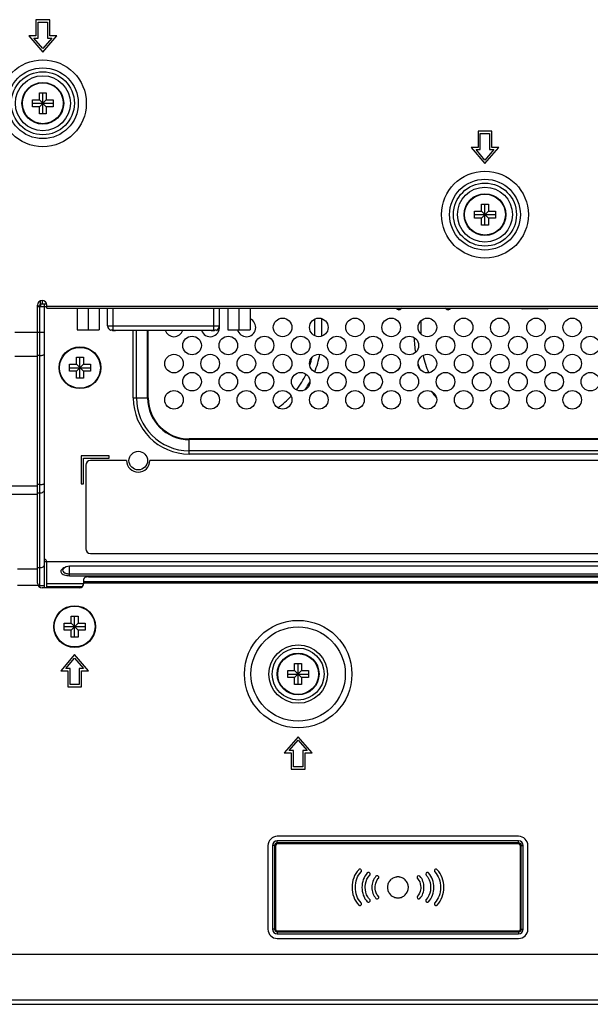
# Model space of a CAD drawing. Units: millimetres. Extents: x 0 to 4000, y 0 to 3000.
# Drawn here: x 2834 to 2956, y 1198 to 1410 of the extents above; entities that cross this region are included whole.
import ezdxf

# ---------------------------------------------------------------- set-up
doc = ezdxf.new("R2010")
doc.units = ezdxf.units.MM
doc.header["$LTSCALE"] = 220
for name, color, linetype in [('DVI_24_0_RA_TH_ASM_BL91', 7, 'CONTINUOUS'), ('HDMI_161151001_VAST_BL93', 7, 'CONTINUOUS'), ('LABEL_ATHLON5_MAIN_B_BL119', 7, 'CONTINUOUS'), ('P404_IO_BASE_COMMON_BL79', 7, 'CONTINUOUS'), ('P484_BACK_COVER_PCM_B_COMM_BL10', 7, 'CONTINUOUS'), ('P484_EASY_PANEL_BL3', 7, 'CONTINUOUS'), ('P484_OPTION_BEZEL_METAL_B_3_BL1', 7, 'CONTINUOUS'), ('P484_SIDE_BEZEL_RB_BL102', 7, 'CONTINUOUS'), ('SCREW_JFS_4S_B1WM_SILVER_BL109', 7, 'CONTINUOUS'), ('SCREW_JFS_4S_B1WM_SILVER_BL110', 7, 'CONTINUOUS'), ('SCREW_M4X5_TRUSS_HEAD_BL111', 7, 'CONTINUOUS'), ('SCREW_M4X5_TRUSS_HEAD_BL118', 7, 'CONTINUOUS'), ('SCREW_M4X5_TRUSS_HEAD_BL122', 7, 'CONTINUOUS'), ('SCREW_M4X5_TRUSS_HEAD_BL87', 7, 'CONTINUOUS'), ('SCREW_M4X5_TRUSS_HEAD_BL95', 7, 'CONTINUOUS'), ('V552_BEZEL_SCREW_M3_05_BL98', 7, 'CONTINUOUS')]:
    doc.layers.add(name, color=color, linetype=linetype)

# ---------------------------------------------------------------- blocks, each defined once
blk = doc.blocks.new('P484_OPTION_BEZEL_METAL_B_3_BL1', base_point=(2000.54, 903.56))
at = {"layer": 'P484_OPTION_BEZEL_METAL_B_3_BL1', "color": 7, "linetype": 'CONTINUOUS'}
for p, q in [((3083.29, 1208.23), (2678.32, 1208.23)), ((2674.62, 1197.53), (3752.4, 1197.53))]:
    blk.add_line(p, q, dxfattribs=at)
at = {"layer": 'P484_OPTION_BEZEL_METAL_B_3_BL1', "color": 9, "linetype": 'CONTINUOUS'}
blk.add_line((2674.62, 1198.53), (3109.51, 1198.53), dxfattribs=at)
blk = doc.blocks.new('P484_EASY_PANEL_BL3', base_point=(2208.35, 1513.69))
at = {"layer": 'P484_EASY_PANEL_BL3', "color": 7, "linetype": 'CONTINUOUS'}
for p, q in [((2897.01, 1345.15), (2897.01, 1341.63)), ((2898.51, 1345.31), (2898.51, 1341.47)), ((2920.01, 1341.92), (2920.01, 1344.86)), ((2838.86, 1292.93), (2839.36, 1292.93))]:
    blk.add_line(p, q, dxfattribs=at)
for centre, radius, start, end in [((2938.51, 1341.23), 20, 180.12, 189.3273), ((2878.51, 1341.23), 18.5, 341.029, 346.666), ((2878.51, 1341.23), 20, 338.1861, 349.4709), ((2938.51, 1341.23), 18.5, 192.0827, 204.315), ((2938.51, 1341.23), 20, 196.8299, 199.609), ((2878.51, 1341.23), 18.5, 322.2831, 334.6572), ((2878.51, 1341.23), 20, 325.5625, 331.3729), ((2878.51, 1341.23), 18.5, 305.0204, 316.8271), ((2938.51, 1341.23), 20, 215.6775, 220.509)]:
    blk.add_arc(centre, radius, start, end, dxfattribs=at)
blk = doc.blocks.new('P484_BACK_COVER_PCM_B_COMM_BL10', base_point=(1982.61, 1498.36))
at = {"layer": 'P484_BACK_COVER_PCM_B_COMM_BL10', "color": 7, "linetype": 'CONTINUOUS'}
for p, q in [((2837.01, 1409.69), (2837.01, 1406.19)), ((2840.01, 1409.69), (2837.01, 1409.69)), ((2837.51, 1405.69), (2837.51, 1409.19)), ((2837.51, 1409.19), (2839.51, 1409.19)), ((2839.51, 1409.19), (2839.51, 1405.69)), ((2840.01, 1406.19), (2840.01, 1409.69)), ((2835.51, 1406.19), (2838.51, 1402.69)), ((2837.01, 1406.19), (2835.51, 1406.19)), ((2838.51, 1403.46), (2836.59, 1405.69)), ((2836.59, 1405.69), (2837.51, 1405.69)), ((2838.51, 1402.69), (2841.51, 1406.19)), ((2840.42, 1405.69), (2838.51, 1403.46)), ((2839.51, 1405.69), (2840.42, 1405.69)), ((2841.51, 1406.19), (2840.01, 1406.19)), ((2932.26, 1385.69), (2932.26, 1382.19)), ((2935.26, 1385.69), (2932.26, 1385.69)), ((2935.26, 1382.19), (2935.26, 1385.69)), ((2932.76, 1381.69), (2932.76, 1385.19)), ((2932.76, 1385.19), (2934.76, 1385.19)), ((2934.76, 1385.19), (2934.76, 1381.69)), ((2930.76, 1382.19), (2933.76, 1378.69)), ((2932.26, 1382.19), (2930.76, 1382.19)), ((2933.76, 1379.46), (2931.84, 1381.69)), ((2931.84, 1381.69), (2932.76, 1381.69)), ((2933.76, 1378.69), (2936.76, 1382.19)), ((2935.67, 1381.69), (2933.76, 1379.46)), ((2934.76, 1381.69), (2935.67, 1381.69)), ((2936.76, 1382.19), (2935.26, 1382.19)), ((2837.36, 1288.29), (2837.36, 1348.19)), ((2839.36, 1347.54), (2839.36, 1348.19)), ((2839.36, 1347.54), (3078.16, 1347.54)), ((2847.36, 1288.29), (2847.36, 1289.18)), ((2848.36, 1289.68), (3069.16, 1289.68)), ((2846.36, 1287.29), (2838.36, 1287.29)), ((2845.36, 1272.92), (2842.36, 1269.42)), ((2843.44, 1269.92), (2845.36, 1272.15)), ((2848.36, 1269.42), (2845.36, 1272.92)), ((2845.36, 1272.15), (2847.27, 1269.92)), ((2842.36, 1269.42), (2843.86, 1269.42)), ((2844.36, 1269.92), (2843.44, 1269.92)), ((2843.86, 1269.42), (2843.86, 1265.92)), ((2844.36, 1266.42), (2844.36, 1269.92)), ((2846.36, 1269.92), (2846.36, 1266.42)), ((2847.27, 1269.92), (2846.36, 1269.92)), ((2846.86, 1265.92), (2846.86, 1269.42)), ((2846.86, 1269.42), (2848.36, 1269.42)), ((2843.86, 1265.92), (2846.86, 1265.92)), ((2846.36, 1266.42), (2844.36, 1266.42)), ((2893.51, 1255.19), (2890.51, 1251.69)), ((2891.59, 1252.19), (2893.51, 1254.42)), ((2896.51, 1251.69), (2893.51, 1255.19)), ((2893.51, 1254.42), (2895.42, 1252.19)), ((2892.51, 1252.19), (2891.59, 1252.19)), ((2892.51, 1248.69), (2892.51, 1252.19)), ((2894.51, 1252.19), (2894.51, 1248.69)), ((2895.42, 1252.19), (2894.51, 1252.19)), ((2890.51, 1251.69), (2892.01, 1251.69)), ((2892.01, 1251.69), (2892.01, 1248.19)), ((2895.01, 1248.19), (2895.01, 1251.69)), ((2895.01, 1251.69), (2896.51, 1251.69)), ((2892.01, 1248.19), (2895.01, 1248.19)), ((2894.51, 1248.69), (2892.51, 1248.69)), ((2941.01, 1233.73), (2889.01, 1233.73)), ((2887.01, 1231.73), (2887.01, 1213.73)), ((2943.01, 1213.73), (2943.01, 1231.73)), ((2889.01, 1211.73), (2941.01, 1211.73))]:
    blk.add_line(p, q, dxfattribs=at)
at = {"layer": 'P484_BACK_COVER_PCM_B_COMM_BL10', "color": 9, "linetype": 'CONTINUOUS'}
for p, q in [((2839.36, 1347.94), (3078.16, 1347.94)), ((2832.46, 1342.37), (2837.36, 1342.37)), ((2832.46, 1337.18), (2837.36, 1337.18)), ((2824.62, 1309.27), (2837.36, 1309.27)), ((2825.81, 1307.47), (2837.36, 1307.47)), ((2837.36, 1291.3), (2833.04, 1291.3)), ((2847.36, 1288.67), (3070.16, 1288.67)), ((2847.36, 1288.32), (3070.16, 1288.32)), ((2837.51, 1287.77), (2833.04, 1287.77))]:
    blk.add_line(p, q, dxfattribs=at)
for centre, radius in [((2838.51, 1391.69), 9.36), ((2838.51, 1391.69), 7.63), ((2838.51, 1391.69), 6.79), ((2838.51, 1391.69), 5.92), ((2933.76, 1367.69), 9.36), ((2933.76, 1367.69), 7.63), ((2933.76, 1367.69), 6.79), ((2933.76, 1367.69), 5.92), ((2893.51, 1268.69), 11.58), ((2893.51, 1268.69), 10.16), ((2893.51, 1268.69), 6.29), ((2893.51, 1268.69), 5.59)]:
    blk.add_circle(centre, radius, dxfattribs=at)
at = {"layer": 'P484_BACK_COVER_PCM_B_COMM_BL10', "color": 7, "linetype": 'CONTINUOUS'}
for centre, radius, start, end in [((2838.36, 1348.19), 1, 0, 180), ((2838.36, 1288.29), 1, 180, 270), ((2846.36, 1288.29), 1, 270, 360), ((2889.01, 1231.73), 2, 90, 180), ((2941.01, 1231.73), 2, 0, 90), ((2889.01, 1213.73), 2, 180, 270), ((2941.01, 1213.73), 2, 270, 360)]:
    blk.add_arc(centre, radius, start, end, dxfattribs=at)
blk.add_open_spline([(2848.36, 1289.68), (2848.23, 1289.68), (2847.98, 1289.66), (2847.67, 1289.56), (2847.43, 1289.41), (2847.36, 1289.25), (2847.36, 1289.18)], degree=3, knots=[0, 0, 0, 0, 0.319599, 0.60386, 0.828864, 1, 1, 1, 1], dxfattribs=at)
blk = doc.blocks.new('P404_IO_BASE_COMMON_BL79', base_point=(2204.5, 1497.12))
at = {"layer": 'P404_IO_BASE_COMMON_BL79', "color": 9, "linetype": 'CONTINUOUS'}
for p, q in [((2837.36, 1348.02), (2837.96, 1348.02)), ((2837.86, 1287.43), (2837.86, 1347.89)), ((2837.96, 1349.11), (2837.96, 1348.39)), ((2837.36, 1342.36), (2838.86, 1342.36)), ((2857.97, 1328.19), (2857.97, 1342.77)), ((2858.68, 1328.19), (2858.68, 1342.77)), ((2861.08, 1328.19), (2861.08, 1342.77)), ((2861.22, 1328.19), (2861.22, 1342.77)), ((2837.86, 1337.34), (2837.36, 1337.34)), ((2857.97, 1328.19), (2861.22, 1328.19)), ((2870.06, 1316.11), (2870.06, 1319.36)), ((2998.96, 1319.36), (2870.06, 1319.36)), ((2998.96, 1319.21), (2870.06, 1319.21)), ((2998.96, 1316.82), (2870.06, 1316.82)), ((2998.96, 1316.11), (2870.06, 1316.11)), ((2837.86, 1309.52), (2837.36, 1309.52)), ((2837.36, 1307.72), (2837.86, 1307.72)), ((2837.36, 1291.62), (2837.86, 1291.62)), ((2844.26, 1289.89), (2844.26, 1291.94)), ((2844.26, 1290.28), (3073.26, 1290.28)), ((2847.34, 1288.15), (2839.36, 1288.15)), ((2844.26, 1289.89), (3073.26, 1289.89)), ((2837.51, 1287.77), (2838.86, 1287.77)), ((2846.9, 1287.46), (2839.36, 1287.46))]:
    blk.add_line(p, q, dxfattribs=at)
at = {"layer": 'P404_IO_BASE_COMMON_BL79', "color": 7, "linetype": 'CONTINUOUS'}
for p, q in [((2837.36, 1347.89), (2839.36, 1347.89)), ((2837.96, 1347.89), (2837.96, 1348.39)), ((2839.33, 1348.39), (2837.96, 1348.39)), ((2838.06, 1347.89), (2838.06, 1348.39)), ((2838.46, 1348.39), (2838.46, 1349.18)), ((2838.86, 1287.29), (2838.86, 1348.39)), ((2846.76, 1315.69), (2846.76, 1309.69)), ((2852.76, 1315.69), (2846.76, 1315.69)), ((2852.76, 1315.19), (2852.76, 1315.69)), ((2847.26, 1309.69), (2847.26, 1315.19)), ((2847.26, 1315.19), (2852.76, 1315.19)), ((2846.76, 1309.69), (2847.26, 1309.69)), ((2839.36, 1287.29), (2839.36, 1292.89)), ((3078.16, 1292.85), (2839.36, 1292.85)), ((3073.26, 1291.94), (2844.26, 1291.94))]:
    blk.add_line(p, q, dxfattribs=at)
for centre in [(2890.16, 1343.39), (2897.96, 1343.39), (2905.76, 1343.39), (2913.56, 1343.39), (2921.36, 1343.39), (2929.16, 1343.39), (2936.96, 1343.39), (2944.76, 1343.39), (2952.56, 1343.39), (2870.66, 1339.49), (2878.46, 1339.49), (2886.26, 1339.49), (2894.06, 1339.49), (2901.86, 1339.49), (2909.66, 1339.49), (2917.46, 1339.49), (2925.26, 1339.49), (2933.06, 1339.49), (2940.86, 1339.49), (2948.66, 1339.49), (2956.46, 1339.49), (2866.76, 1335.59), (2874.56, 1335.59), (2882.36, 1335.59), (2890.16, 1335.59), (2897.96, 1335.59), (2905.76, 1335.59), (2913.56, 1335.59), (2921.36, 1335.59), (2929.16, 1335.59), (2936.96, 1335.59), (2944.76, 1335.59), (2952.56, 1335.59), (2870.66, 1331.69), (2878.46, 1331.69), (2886.26, 1331.69), (2894.06, 1331.69), (2901.86, 1331.69), (2909.66, 1331.69), (2917.46, 1331.69), (2925.26, 1331.69), (2933.06, 1331.69), (2940.86, 1331.69), (2948.66, 1331.69), (2956.46, 1331.69), (2866.76, 1327.79), (2874.56, 1327.79), (2882.36, 1327.79), (2890.16, 1327.79), (2897.96, 1327.79), (2905.76, 1327.79), (2913.56, 1327.79), (2921.36, 1327.79), (2929.16, 1327.79), (2936.96, 1327.79), (2944.76, 1327.79), (2952.56, 1327.79), (2859.06, 1314.69)]:
    blk.add_circle(centre, 2, dxfattribs=at)
for centre, radius, start, end in [((2882.36, 1343.39), 2, 194.4969, 66.7067), ((2874.56, 1343.39), 2, 197.9646, 5.9588), ((2866.76, 1343.39), 2, 197.9646, 342.0354), ((2838.86, 1292.89), 0.5, 0, 90), ((2844.26, 1290.14), 1.8, 90, 139.2578)]:
    blk.add_arc(centre, radius, start, end, dxfattribs=at)
at = {"layer": 'P404_IO_BASE_COMMON_BL79', "color": 9, "linetype": 'CONTINUOUS'}
for centre, radius, start, end in [((2837.86, 1340.18), 2.84, 269.9824, 274.0289), ((2870.06, 1328.19), 12.08, 180, 270), ((2870.06, 1328.19), 11.38, 180, 270), ((2870.06, 1328.19), 8.98, 180, 270), ((2870.06, 1328.19), 8.84, 180, 270), ((2837.86, 1312.36), 2.84, 269.9824, 274.0289)]:
    blk.add_arc(centre, radius, start, end, dxfattribs=at)
for points, knots in [([(2838.06, 1337.35), (2838.16, 1337.36), (2838.36, 1337.39), (2838.64, 1337.46), (2838.86, 1337.59), (2838.86, 1337.69)], [0, 0, 0, 0, 0.354629, 0.652116, 1, 1, 1, 1]), ([(2838.06, 1309.53), (2838.16, 1309.54), (2838.36, 1309.56), (2838.64, 1309.63), (2838.86, 1309.76), (2838.86, 1309.87)], [0, 0, 0, 0, 0.354629, 0.652116, 1, 1, 1, 1]), ([(2837.86, 1307.72), (2837.99, 1307.72), (2838.24, 1307.75), (2838.56, 1307.9), (2838.8, 1308.13), (2838.86, 1308.33), (2838.86, 1308.42)], [0, 0, 0, 0, 0.28797, 0.555344, 0.790533, 1, 1, 1, 1]), ([(2837.86, 1291.62), (2837.99, 1291.62), (2838.24, 1291.65), (2838.56, 1291.8), (2838.8, 1292.03), (2838.86, 1292.23), (2838.86, 1292.33)], [0, 0, 0, 0, 0.28797, 0.555344, 0.790533, 1, 1, 1, 1]), ([(2843.27, 1291.64), (2843.11, 1291.59), (2842.82, 1291.48), (2842.49, 1291.22), (2842.32, 1290.89), (2842.41, 1290.54), (2842.7, 1290.26), (2843.31, 1289.96), (2843.87, 1289.89), (2844.26, 1289.89)], [0, 0, 0, 0, 0.141587, 0.256142, 0.347443, 0.434792, 0.54105, 0.67459, 1, 1, 1, 1]), ([(2842.89, 1291.32), (2842.85, 1291.26), (2842.78, 1291.15), (2842.76, 1290.87), (2842.97, 1290.62), (2843.26, 1290.46), (2843.67, 1290.32), (2844.02, 1290.28), (2844.26, 1290.28)], [0, 0, 0, 0, 0.096517, 0.183567, 0.381984, 0.512647, 0.662954, 1, 1, 1, 1])]:
    blk.add_open_spline(points, degree=3, knots=knots, dxfattribs=at)
blk = doc.blocks.new('SCREW_M4X5_TRUSS_HEAD_BL87', base_point=(2207.9, 1499.38))
at = {"layer": 'SCREW_M4X5_TRUSS_HEAD_BL87', "color": 7, "linetype": 'CONTINUOUS'}
for p, q in [((2931.51, 1366.94), (2931.51, 1368.44)), ((2931.51, 1368.44), (2933.01, 1368.44)), ((2933.01, 1368.44), (2933.01, 1369.94)), ((2933.01, 1369.94), (2934.51, 1369.94)), ((2933.01, 1368.44), (2934.51, 1366.94)), ((2933.01, 1366.94), (2934.51, 1368.44)), ((2933.76, 1365.44), (2933.76, 1369.94)), ((2934.51, 1369.94), (2934.51, 1368.44)), ((2934.51, 1368.44), (2936.01, 1368.44)), ((2936.01, 1368.44), (2936.01, 1366.94)), ((2931.51, 1367.69), (2936.01, 1367.69)), ((2933.01, 1366.94), (2931.51, 1366.94)), ((2933.01, 1365.44), (2933.01, 1366.94)), ((2934.51, 1366.94), (2934.51, 1365.44)), ((2936.01, 1366.94), (2934.51, 1366.94)), ((2934.51, 1365.44), (2933.01, 1365.44))]:
    blk.add_line(p, q, dxfattribs=at)
blk.add_circle((2933.76, 1367.69), 4.5, dxfattribs=at)
at = {"layer": 'SCREW_M4X5_TRUSS_HEAD_BL87', "color": 9, "linetype": 'CONTINUOUS'}
blk.add_circle((2933.76, 1367.69), 4.4, dxfattribs=at)
blk = doc.blocks.new('DVI_24_0_RA_TH_ASM_BL91', base_point=(2206.4, 960.19))
at = {"layer": 'DVI_24_0_RA_TH_ASM_BL91', "color": 7, "linetype": 'CONTINUOUS'}
for p, q in [((2852.46, 1343.69), (2852.46, 1347.54)), ((2876.56, 1343.69), (2876.56, 1347.54)), ((2853.66, 1342.77), (2853.11, 1342.75)), ((2853.46, 1342.76), (2853.13, 1342.76)), ((2853.71, 1342.77), (2875.31, 1342.77)), ((2875.91, 1342.75), (2875.36, 1342.77)), ((2875.89, 1342.76), (2875.55, 1342.76))]:
    blk.add_line(p, q, dxfattribs=at)
at = {"layer": 'DVI_24_0_RA_TH_ASM_BL91', "color": 9, "linetype": 'CONTINUOUS'}
for p, q in [((2853.66, 1342.77), (2853.66, 1347.54)), ((2875.36, 1343.19), (2875.36, 1347.54)), ((2852.46, 1343.69), (2876.56, 1343.69)), ((2875.36, 1342.77), (2875.36, 1343.19)), ((2853.46, 1342.77), (2853.46, 1342.76)), ((2875.55, 1342.77), (2875.55, 1342.76))]:
    blk.add_line(p, q, dxfattribs=at)
at = {"layer": 'DVI_24_0_RA_TH_ASM_BL91', "color": 7, "linetype": 'CONTINUOUS'}
for centre, radius, start, end in [((2853.46, 1343.69), 1, 180, 249.5126), ((2875.56, 1343.69), 1, 290.4876, 360), ((2853.75, 1346.5), 3.76, 268.567, 269.2747), ((2875.26, 1346.52), 3.78, 270.7266, 271.4033)]:
    blk.add_arc(centre, radius, start, end, dxfattribs=at)
for points in [[(2853.46, 1342.76), (2853.48, 1342.76), (2853.49, 1342.75), (2853.51, 1342.75)], [(2853.66, 1342.77), (2853.67, 1342.77), (2853.69, 1342.78), (2853.71, 1342.77)], [(2875.36, 1342.77), (2875.34, 1342.77), (2875.32, 1342.78), (2875.31, 1342.77)], [(2875.55, 1342.76), (2875.53, 1342.76), (2875.52, 1342.75), (2875.51, 1342.75)]]:
    blk.add_open_spline(points, degree=3, dxfattribs=at)
for points, knots in [([(2853.51, 1342.75), (2853.52, 1342.75), (2853.57, 1342.75), (2853.62, 1342.74), (2853.65, 1342.74)], [0, 0, 0, 0, 0.206775, 1, 1, 1, 1]), ([(2853.7, 1342.74), (2853.75, 1342.74), (2853.99, 1342.74), (2854.23, 1342.75), (2854.42, 1342.77)], [0, 0, 0, 0, 0.207672, 1, 1, 1, 1]), ([(2874.59, 1342.77), (2874.66, 1342.76), (2874.9, 1342.75), (2875.14, 1342.74), (2875.31, 1342.74)], [0, 0, 0, 0, 0.284352, 1, 1, 1, 1]), ([(2875.36, 1342.74), (2875.37, 1342.74), (2875.42, 1342.75), (2875.47, 1342.75), (2875.51, 1342.75)], [0, 0, 0, 0, 0.292557, 1, 1, 1, 1])]:
    blk.add_open_spline(points, degree=3, knots=knots, dxfattribs=at)
blk = doc.blocks.new('HDMI_161151001_VAST_BL93', base_point=(2205.8, 960.39))
at = {"layer": 'HDMI_161151001_VAST_BL93', "color": 6, "linetype": 'CONTINUOUS'}
for p, q in [((2914.78, 1347.54), (2914.71, 1347.45)), ((2914.71, 1347.45), (2914.9, 1347.3)), ((2914.83, 1347.54), (2914.99, 1347.41)), ((2915.39, 1347.4), (2915.62, 1347.54)), ((2915.9, 1347.54), (2915.47, 1347.27)), ((2925.54, 1347.27), (2925.11, 1347.54)), ((2925.39, 1347.54), (2925.62, 1347.4)), ((2926.18, 1347.54), (2926.02, 1347.41)), ((2926.11, 1347.3), (2926.31, 1347.45)), ((2926.31, 1347.45), (2926.23, 1347.54))]:
    blk.add_line(p, q, dxfattribs=at)
at = {"layer": 'HDMI_161151001_VAST_BL93', "color": 9, "linetype": 'CONTINUOUS'}
for p, q in [((2914.86, 1347.32), (2914.96, 1347.44)), ((2914.99, 1347.41), (2914.9, 1347.3)), ((2915.39, 1347.4), (2915.47, 1347.27)), ((2925.54, 1347.27), (2925.62, 1347.4)), ((2926.02, 1347.41), (2926.11, 1347.3)), ((2926.06, 1347.44), (2926.15, 1347.32))]:
    blk.add_line(p, q, dxfattribs=at)
at = {"layer": 'HDMI_161151001_VAST_BL93', "color": 6, "linetype": 'CONTINUOUS'}
for centre, radius, start, end in [((2915.21, 1347.69), 0.5, 232.3723, 302.3723), ((2915.21, 1347.69), 0.35, 232.3723, 302.3723), ((2925.81, 1347.69), 0.5, 237.6277, 307.6277), ((2925.81, 1347.69), 0.35, 237.6277, 307.6277)]:
    blk.add_arc(centre, radius, start, end, dxfattribs=at)
blk = doc.blocks.new('SCREW_M4X5_TRUSS_HEAD_BL95', base_point=(2208.58, 977.42))
at = {"layer": 'SCREW_M4X5_TRUSS_HEAD_BL95', "color": 7, "linetype": 'CONTINUOUS'}
for p, q in [((2837.76, 1392.44), (2837.76, 1393.94)), ((2837.76, 1393.94), (2839.26, 1393.94)), ((2838.51, 1389.44), (2838.51, 1393.94)), ((2839.26, 1393.94), (2839.26, 1392.44)), ((2836.26, 1390.94), (2836.26, 1392.44)), ((2836.26, 1392.44), (2837.76, 1392.44)), ((2837.76, 1392.44), (2839.26, 1390.94)), ((2837.76, 1390.94), (2839.26, 1392.44)), ((2839.26, 1392.44), (2840.76, 1392.44)), ((2840.76, 1392.44), (2840.76, 1390.94)), ((2836.26, 1391.69), (2840.76, 1391.69)), ((2837.76, 1390.94), (2836.26, 1390.94)), ((2837.76, 1389.44), (2837.76, 1390.94)), ((2839.26, 1390.94), (2839.26, 1389.44)), ((2840.76, 1390.94), (2839.26, 1390.94)), ((2839.26, 1389.44), (2837.76, 1389.44))]:
    blk.add_line(p, q, dxfattribs=at)
blk.add_circle((2838.51, 1391.69), 4.5, dxfattribs=at)
at = {"layer": 'SCREW_M4X5_TRUSS_HEAD_BL95', "color": 9, "linetype": 'CONTINUOUS'}
blk.add_circle((2838.51, 1391.69), 4.4, dxfattribs=at)
blk = doc.blocks.new('V552_BEZEL_SCREW_M3_05_BL98', base_point=(2206.65, 1497.45))
at = {"layer": 'V552_BEZEL_SCREW_M3_05_BL98', "color": 7, "linetype": 'CONTINUOUS'}
blk.add_line((2947.21, 1347.39), (2941.81, 1347.39), dxfattribs=at)
for centre, start, end in [((2941.81, 1347.69), 210.0001, 270), ((2947.21, 1347.69), 270, 329.9999)]:
    blk.add_arc(centre, 0.3, start, end, dxfattribs=at)
blk = doc.blocks.new('P484_SIDE_BEZEL_RB_BL102', base_point=(2114.1, 907.31))
at = {"layer": 'P484_SIDE_BEZEL_RB_BL102', "color": 9, "linetype": 'CONTINUOUS'}
for p, q in [((2889.01, 1232.11), (2889.01, 1232.73)), ((2941.01, 1232.11), (2941.01, 1232.73)), ((2888.63, 1231.73), (2888.01, 1231.73)), ((2888.42, 1231.73), (2888.42, 1213.73)), ((2888.63, 1231.73), (2888.63, 1213.73)), ((2941.01, 1232.32), (2889.01, 1232.32)), ((2941.01, 1232.11), (2889.01, 1232.11)), ((2941.38, 1213.73), (2941.38, 1231.73)), ((2941.38, 1231.73), (2942.01, 1231.73)), ((2941.59, 1213.73), (2941.59, 1231.73)), ((2888.63, 1213.73), (2888.01, 1213.73)), ((2941.38, 1213.73), (2942.01, 1213.73)), ((2889.01, 1213.36), (2889.01, 1212.73)), ((2889.01, 1213.36), (2941.01, 1213.36)), ((2889.01, 1213.14), (2941.01, 1213.14)), ((2941.01, 1213.36), (2941.01, 1212.73))]:
    blk.add_line(p, q, dxfattribs=at)
at = {"layer": 'P484_SIDE_BEZEL_RB_BL102', "color": 7, "linetype": 'CONTINUOUS'}
for p, q in [((2941.01, 1232.73), (2889.01, 1232.73)), ((2888.01, 1231.73), (2888.01, 1213.73)), ((2942.01, 1213.73), (2942.01, 1231.73)), ((2889.01, 1212.73), (2941.01, 1212.73))]:
    blk.add_line(p, q, dxfattribs=at)
for centre, start, end in [((2889.01, 1231.73), 90, 180), ((2941.01, 1231.73), 0, 90), ((2889.01, 1213.73), 180, 270), ((2941.01, 1213.73), 270, 360)]:
    blk.add_arc(centre, 1, start, end, dxfattribs=at)
at = {"layer": 'P484_SIDE_BEZEL_RB_BL102', "color": 9, "linetype": 'CONTINUOUS'}
for centre, radius, start, end in [((2889.01, 1231.73), 0.588, 90, 180), ((2889.01, 1231.73), 0.376, 90, 180), ((2941.01, 1231.73), 0.588, 0, 90), ((2941.01, 1231.73), 0.376, 0, 90), ((2889.01, 1213.73), 0.588, 180, 270), ((2889.01, 1213.73), 0.376, 180, 270), ((2941.01, 1213.73), 0.588, 270, 360), ((2941.01, 1213.73), 0.376, 270, 360)]:
    blk.add_arc(centre, radius, start, end, dxfattribs=at)
at = {"layer": 'P484_SIDE_BEZEL_RB_BL102', "color": 5, "linetype": 'CONTINUOUS'}
for centre, radius, start, end in [((2906.8, 1226.3), 0.352, 45.054, 135.342), ((2919.48, 1224.87), 0.353, 45.0074, 134.8344), ((2921.35, 1225.58), 0.353, 134.8494, 224.6758), ((2921.35, 1225.58), 0.353, 44.827, 134.8565), ((2910.53, 1220.59), 0.353, 224.7829, 270.0779), ((2919.48, 1220.59), 0.352, 135.308, 225.2468), ((2919.48, 1220.59), 0.352, 225.0732, 270.0148), ((2919.48, 1220.59), 0.352, 270.026, 315.3592), ((2906.8, 1219.17), 0.352, 269.9334, 314.787), ((2906.8, 1219.17), 0.352, 314.6464, 44.8788)]:
    blk.add_arc(centre, radius, start, end, dxfattribs=at)
for points, knots in [([(2906.55, 1226.54), (2906.07, 1226.06), (2905.34, 1224.82), (2905.13, 1223.43), (2905.13, 1222.73)], [0, 0, 0, 0, 0.493181, 1, 1, 1, 1]), ([(2907.05, 1226.05), (2907.11, 1226.11), (2907.19, 1226.3), (2907.11, 1226.48), (2907.05, 1226.54)], [0, 0, 0, 0, 0.500394, 1, 1, 1, 1]), ([(2922.97, 1226.55), (2922.9, 1226.48), (2922.82, 1226.3), (2922.9, 1226.11), (2922.96, 1226.05)], [0, 0, 0, 0, 0.500044, 1, 1, 1, 1]), ([(2923.46, 1226.54), (2923.4, 1226.61), (2923.22, 1226.69), (2923.03, 1226.61), (2922.97, 1226.55)], [0, 0, 0, 0, 0.499749, 1, 1, 1, 1]), ([(2924.89, 1222.73), (2924.89, 1223.43), (2924.67, 1224.82), (2923.94, 1226.06), (2923.46, 1226.54)], [0, 0, 0, 0, 0.506666, 1, 1, 1, 1]), ([(2905.83, 1222.73), (2905.83, 1223.35), (2906.02, 1224.56), (2906.64, 1225.64), (2907.05, 1226.05)], [0, 0, 0, 0, 0.516677, 1, 1, 1, 1]), ([(2908.41, 1225.83), (2908.02, 1225.44), (2907.43, 1224.43), (2907.26, 1223.3), (2907.26, 1222.73)], [0, 0, 0, 0, 0.494153, 1, 1, 1, 1]), ([(2907.96, 1222.73), (2907.96, 1222.98), (2908.04, 1223.91), (2908.43, 1224.85), (2908.92, 1225.33)], [0, 0, 0, 0, 0.264349, 1, 1, 1, 1]), ([(2908.91, 1225.83), (2908.85, 1225.9), (2908.66, 1225.97), (2908.48, 1225.89), (2908.41, 1225.83)], [0, 0, 0, 0, 0.499388, 1, 1, 1, 1]), ([(2908.92, 1225.33), (2908.98, 1225.4), (2909.06, 1225.58), (2908.98, 1225.77), (2908.91, 1225.83)], [0, 0, 0, 0, 0.500494, 1, 1, 1, 1]), ([(2910.28, 1225.12), (2909.98, 1224.81), (2909.53, 1224.04), (2909.39, 1223.17), (2909.39, 1222.73)], [0, 0, 0, 0, 0.495879, 1, 1, 1, 1]), ([(2910.1, 1222.73), (2910.1, 1222.91), (2910.15, 1223.59), (2910.43, 1224.27), (2910.78, 1224.62)], [0, 0, 0, 0, 0.266063, 1, 1, 1, 1]), ([(2910.78, 1225.12), (2910.72, 1225.18), (2910.53, 1225.26), (2910.35, 1225.18), (2910.28, 1225.12)], [0, 0, 0, 0, 0.499732, 1, 1, 1, 1]), ([(2910.78, 1224.62), (2910.85, 1224.68), (2910.93, 1224.87), (2910.85, 1225.06), (2910.78, 1225.12)], [0, 0, 0, 0, 0.500617, 1, 1, 1, 1]), ([(2917.26, 1222.81), (2917.25, 1222.86), (2917.25, 1222.99), (2917.2, 1223.26), (2917.09, 1223.61), (2916.88, 1224), (2916.61, 1224.33), (2916.27, 1224.61), (2915.89, 1224.82), (2915.53, 1224.93), (2915.24, 1224.97), (2915.01, 1224.98), (2914.78, 1224.97), (2914.48, 1224.93), (2914.13, 1224.82), (2913.74, 1224.61), (2913.41, 1224.33), (2913.13, 1224), (2912.92, 1223.61), (2912.81, 1223.26), (2912.76, 1222.96), (2912.76, 1222.81), (2912.76, 1222.73)], [0, 0, 0, 0, 0.021989, 0.054348, 0.117671, 0.179939, 0.241754, 0.30357, 0.365838, 0.42916, 0.46152, 0.494503, 0.527486, 0.559845, 0.623168, 0.685436, 0.747251, 0.809067, 0.871335, 0.934658, 0.967017, 1, 1, 1, 1]), ([(2919.23, 1225.12), (2919.17, 1225.06), (2919.09, 1224.87), (2919.17, 1224.68), (2919.23, 1224.62)], [0, 0, 0, 0, 0.500245, 1, 1, 1, 1]), ([(2919.23, 1224.62), (2919.34, 1224.51), (2919.76, 1223.96), (2919.92, 1223.25), (2919.92, 1222.73)], [0, 0, 0, 0, 0.23592, 1, 1, 1, 1]), ([(2920.62, 1222.73), (2920.62, 1223.17), (2920.49, 1224.04), (2920.03, 1224.81), (2919.73, 1225.12)], [0, 0, 0, 0, 0.503841, 1, 1, 1, 1]), ([(2921.1, 1225.33), (2921.25, 1225.18), (2921.83, 1224.42), (2922.05, 1223.45), (2922.05, 1222.73)], [0, 0, 0, 0, 0.238012, 1, 1, 1, 1]), ([(2922.76, 1222.73), (2922.75, 1223.3), (2922.58, 1224.43), (2921.99, 1225.44), (2921.6, 1225.83)], [0, 0, 0, 0, 0.505659, 1, 1, 1, 1]), ([(2922.96, 1226.05), (2923.37, 1225.64), (2923.99, 1224.56), (2924.18, 1223.35), (2924.18, 1222.73)], [0, 0, 0, 0, 0.483477, 1, 1, 1, 1]), ([(2905.13, 1222.73), (2905.13, 1222.03), (2905.34, 1220.64), (2906.07, 1219.4), (2906.55, 1218.92)], [0, 0, 0, 0, 0.506686, 1, 1, 1, 1]), ([(2907.05, 1219.42), (2906.64, 1219.83), (2906.02, 1220.91), (2905.83, 1222.11), (2905.83, 1222.73)], [0, 0, 0, 0, 0.483484, 1, 1, 1, 1]), ([(2907.26, 1222.73), (2907.26, 1222.16), (2907.43, 1221.03), (2908.02, 1220.03), (2908.41, 1219.63)], [0, 0, 0, 0, 0.505757, 1, 1, 1, 1]), ([(2908.92, 1220.13), (2908.76, 1220.29), (2908.19, 1221.04), (2907.96, 1222.02), (2907.96, 1222.73)], [0, 0, 0, 0, 0.23801, 1, 1, 1, 1]), ([(2909.39, 1222.73), (2909.39, 1222.29), (2909.53, 1221.42), (2909.98, 1220.65), (2910.28, 1220.34)], [0, 0, 0, 0, 0.504039, 1, 1, 1, 1]), ([(2910.78, 1220.84), (2910.67, 1220.95), (2910.26, 1221.5), (2910.09, 1222.21), (2910.1, 1222.73)], [0, 0, 0, 0, 0.23585, 1, 1, 1, 1]), ([(2912.76, 1222.73), (2912.76, 1222.65), (2912.76, 1222.5), (2912.81, 1222.21), (2912.92, 1221.85), (2913.13, 1221.47), (2913.41, 1221.13), (2913.74, 1220.85), (2914.13, 1220.64), (2914.48, 1220.53), (2914.78, 1220.49), (2915.01, 1220.48), (2915.24, 1220.49), (2915.53, 1220.53), (2915.89, 1220.64), (2916.27, 1220.85), (2916.61, 1221.13), (2916.88, 1221.47), (2917.09, 1221.85), (2917.2, 1222.21), (2917.25, 1222.5), (2917.26, 1222.68), (2917.26, 1222.78), (2917.26, 1222.81)], [0, 0, 0, 0, 0.032273, 0.063937, 0.125897, 0.186825, 0.247311, 0.307796, 0.368724, 0.430685, 0.462348, 0.494621, 0.526894, 0.558558, 0.620518, 0.681446, 0.741932, 0.802417, 0.863346, 0.925306, 0.956969, 0.989242, 1, 1, 1, 1]), ([(2919.92, 1222.73), (2919.92, 1222.55), (2919.86, 1221.88), (2919.58, 1221.19), (2919.23, 1220.84)], [0, 0, 0, 0, 0.266138, 1, 1, 1, 1]), ([(2919.73, 1220.35), (2920.03, 1220.65), (2920.49, 1221.42), (2920.62, 1222.3), (2920.62, 1222.73)], [0, 0, 0, 0, 0.495803, 1, 1, 1, 1]), ([(2922.05, 1222.73), (2922.05, 1222.48), (2921.98, 1221.55), (2921.58, 1220.62), (2921.1, 1220.13)], [0, 0, 0, 0, 0.264245, 1, 1, 1, 1]), ([(2921.6, 1219.63), (2921.99, 1220.03), (2922.58, 1221.03), (2922.75, 1222.16), (2922.76, 1222.73)], [0, 0, 0, 0, 0.494203, 1, 1, 1, 1]), ([(2924.18, 1222.73), (2924.18, 1222.11), (2923.99, 1220.9), (2923.37, 1219.83), (2922.96, 1219.42)], [0, 0, 0, 0, 0.516644, 1, 1, 1, 1]), ([(2923.47, 1218.92), (2923.94, 1219.4), (2924.67, 1220.64), (2924.89, 1222.03), (2924.89, 1222.73)], [0, 0, 0, 0, 0.493133, 1, 1, 1, 1]), ([(2908.91, 1219.63), (2908.98, 1219.69), (2909.06, 1219.88), (2908.98, 1220.06), (2908.92, 1220.13)], [0, 0, 0, 0, 0.499973, 1, 1, 1, 1]), ([(2910.53, 1220.24), (2910.6, 1220.24), (2910.69, 1220.27), (2910.77, 1220.33), (2910.78, 1220.34)], [0, 0, 0, 0, 0.738935, 1, 1, 1, 1]), ([(2910.78, 1220.34), (2910.85, 1220.41), (2910.93, 1220.59), (2910.85, 1220.78), (2910.78, 1220.84)], [0, 0, 0, 0, 0.499409, 1, 1, 1, 1]), ([(2921.1, 1220.13), (2921.03, 1220.07), (2920.95, 1219.88), (2921.04, 1219.69), (2921.1, 1219.63)], [0, 0, 0, 0, 0.499267, 1, 1, 1, 1]), ([(2906.55, 1218.92), (2906.56, 1218.9), (2906.63, 1218.84), (2906.73, 1218.82), (2906.8, 1218.82)], [0, 0, 0, 0, 0.260641, 1, 1, 1, 1]), ([(2908.41, 1219.63), (2908.43, 1219.61), (2908.5, 1219.56), (2908.6, 1219.53), (2908.67, 1219.53)], [0, 0, 0, 0, 0.260918, 1, 1, 1, 1]), ([(2908.67, 1219.53), (2908.73, 1219.53), (2908.83, 1219.55), (2908.9, 1219.61), (2908.91, 1219.63)], [0, 0, 0, 0, 0.739535, 1, 1, 1, 1]), ([(2921.1, 1219.63), (2921.12, 1219.61), (2921.19, 1219.56), (2921.28, 1219.53), (2921.35, 1219.53)], [0, 0, 0, 0, 0.260766, 1, 1, 1, 1]), ([(2921.35, 1219.53), (2921.41, 1219.53), (2921.51, 1219.56), (2921.58, 1219.62), (2921.6, 1219.63)], [0, 0, 0, 0, 0.739516, 1, 1, 1, 1]), ([(2922.96, 1219.42), (2922.9, 1219.35), (2922.82, 1219.17), (2922.9, 1218.98), (2922.97, 1218.92)], [0, 0, 0, 0, 0.499934, 1, 1, 1, 1]), ([(2922.97, 1218.92), (2922.98, 1218.9), (2923.05, 1218.84), (2923.15, 1218.81), (2923.21, 1218.81)], [0, 0, 0, 0, 0.260753, 1, 1, 1, 1]), ([(2923.21, 1218.81), (2923.28, 1218.81), (2923.38, 1218.84), (2923.45, 1218.9), (2923.47, 1218.92)], [0, 0, 0, 0, 0.739659, 1, 1, 1, 1])]:
    blk.add_open_spline(points, degree=3, knots=knots, dxfattribs=at)
blk = doc.blocks.new('SCREW_JFS_4S_B1WM_SILVER_BL109', base_point=(2206.65, 960.99))
at = {"layer": 'SCREW_JFS_4S_B1WM_SILVER_BL109', "color": 7, "linetype": 'CONTINUOUS'}
for p, q in [((2878.37, 1347.54), (2878.37, 1342.89)), ((2880.76, 1347.54), (2880.76, 1342.89)), ((2883.15, 1347.54), (2883.15, 1342.89)), ((2878.37, 1342.89), (2883.15, 1342.89))]:
    blk.add_line(p, q, dxfattribs=at)
blk = doc.blocks.new('SCREW_JFS_4S_B1WM_SILVER_BL110', base_point=(2206.65, 960.99))
at = {"layer": 'SCREW_JFS_4S_B1WM_SILVER_BL110', "color": 7, "linetype": 'CONTINUOUS'}
for p, q in [((2845.87, 1347.54), (2845.87, 1342.89)), ((2848.26, 1347.54), (2848.26, 1342.89)), ((2850.65, 1347.54), (2850.65, 1342.89)), ((2845.87, 1342.89), (2850.65, 1342.89))]:
    blk.add_line(p, q, dxfattribs=at)
blk = doc.blocks.new('SCREW_M4X5_TRUSS_HEAD_BL111', base_point=(2206.83, 930.8))
at = {"layer": 'SCREW_M4X5_TRUSS_HEAD_BL111', "color": 7, "linetype": 'CONTINUOUS'}
for p, q in [((2843.11, 1278.17), (2843.11, 1279.67)), ((2843.11, 1279.67), (2844.61, 1279.67)), ((2844.61, 1279.67), (2844.61, 1281.17)), ((2844.61, 1281.17), (2846.11, 1281.17)), ((2844.61, 1279.67), (2846.11, 1278.17)), ((2844.61, 1278.17), (2846.11, 1279.67)), ((2845.36, 1276.67), (2845.36, 1281.17)), ((2846.11, 1281.17), (2846.11, 1279.67)), ((2846.11, 1279.67), (2847.61, 1279.67)), ((2847.61, 1279.67), (2847.61, 1278.17)), ((2843.11, 1278.92), (2847.61, 1278.92)), ((2844.61, 1278.17), (2843.11, 1278.17)), ((2844.61, 1276.67), (2844.61, 1278.17)), ((2846.11, 1278.17), (2846.11, 1276.67)), ((2847.61, 1278.17), (2846.11, 1278.17)), ((2846.11, 1276.67), (2844.61, 1276.67))]:
    blk.add_line(p, q, dxfattribs=at)
blk.add_circle((2845.36, 1278.92), 4.5, dxfattribs=at)
at = {"layer": 'SCREW_M4X5_TRUSS_HEAD_BL111', "color": 9, "linetype": 'CONTINUOUS'}
blk.add_circle((2845.36, 1278.92), 4.4, dxfattribs=at)
blk = doc.blocks.new('SCREW_M4X5_TRUSS_HEAD_BL118', base_point=(2846.51, 1334.69))
at = {"layer": 'SCREW_M4X5_TRUSS_HEAD_BL118', "color": 7, "linetype": 'CONTINUOUS'}
for p, q in [((2845.76, 1335.44), (2845.76, 1336.94)), ((2845.76, 1336.94), (2847.26, 1336.94)), ((2846.51, 1332.44), (2846.51, 1336.94)), ((2847.26, 1336.94), (2847.26, 1335.44)), ((2844.26, 1333.94), (2844.26, 1335.44)), ((2844.26, 1335.44), (2845.76, 1335.44)), ((2844.26, 1334.69), (2848.76, 1334.69)), ((2845.76, 1335.44), (2847.26, 1333.94)), ((2845.76, 1333.94), (2847.26, 1335.44)), ((2847.26, 1335.44), (2848.76, 1335.44)), ((2848.76, 1335.44), (2848.76, 1333.94)), ((2845.76, 1333.94), (2844.26, 1333.94)), ((2845.76, 1332.44), (2845.76, 1333.94)), ((2847.26, 1332.44), (2845.76, 1332.44)), ((2847.26, 1333.94), (2847.26, 1332.44)), ((2848.76, 1333.94), (2847.26, 1333.94))]:
    blk.add_line(p, q, dxfattribs=at)
blk.add_circle((2846.51, 1334.69), 4.5, dxfattribs=at)
at = {"layer": 'SCREW_M4X5_TRUSS_HEAD_BL118', "color": 9, "linetype": 'CONTINUOUS'}
blk.add_circle((2846.51, 1334.69), 4.4, dxfattribs=at)
blk = doc.blocks.new('LABEL_ATHLON5_MAIN_B_BL119', base_point=(2958.76, 1305.94))
at = {"layer": 'LABEL_ATHLON5_MAIN_B_BL119', "color": 7, "linetype": 'CONTINUOUS'}
for p, q in [((2847.76, 1313.69), (2847.76, 1295.69)), ((2856.56, 1314.69), (2848.76, 1314.69)), ((3068.76, 1314.69), (2861.56, 1314.69)), ((3069.76, 1295.69), (3069.76, 1313.69)), ((2848.76, 1294.69), (3068.76, 1294.69))]:
    blk.add_line(p, q, dxfattribs=at)
for centre, radius, start, end in [((2848.76, 1313.69), 1, 90, 180), ((2859.06, 1314.69), 2.5, 180, 360), ((3068.76, 1313.69), 1, 0, 90), ((2848.76, 1295.69), 1, 180, 270), ((3068.76, 1295.69), 1, 270, 360)]:
    blk.add_arc(centre, radius, start, end, dxfattribs=at)
blk = doc.blocks.new('SCREW_M4X5_TRUSS_HEAD_BL122', base_point=(2893.51, 1268.69))
at = {"layer": 'SCREW_M4X5_TRUSS_HEAD_BL122', "color": 7, "linetype": 'CONTINUOUS'}
for p, q in [((2892.76, 1269.44), (2892.76, 1270.94)), ((2892.76, 1270.94), (2894.26, 1270.94)), ((2893.51, 1266.44), (2893.51, 1270.94)), ((2894.26, 1270.94), (2894.26, 1269.44)), ((2891.26, 1267.94), (2891.26, 1269.44)), ((2891.26, 1269.44), (2892.76, 1269.44)), ((2892.76, 1269.44), (2894.26, 1267.94)), ((2892.76, 1267.94), (2894.26, 1269.44)), ((2894.26, 1269.44), (2895.76, 1269.44)), ((2895.76, 1269.44), (2895.76, 1267.94)), ((2891.26, 1268.69), (2895.76, 1268.69)), ((2892.76, 1267.94), (2891.26, 1267.94)), ((2892.76, 1266.44), (2892.76, 1267.94)), ((2894.26, 1267.94), (2894.26, 1266.44)), ((2895.76, 1267.94), (2894.26, 1267.94)), ((2894.26, 1266.44), (2892.76, 1266.44))]:
    blk.add_line(p, q, dxfattribs=at)
blk.add_circle((2893.51, 1268.69), 4.5, dxfattribs=at)
at = {"layer": 'SCREW_M4X5_TRUSS_HEAD_BL122', "color": 9, "linetype": 'CONTINUOUS'}
blk.add_circle((2893.51, 1268.69), 4.4, dxfattribs=at)

msp = doc.modelspace()

# ---------------------------------------------------------------- block references
at = {"layer": 'DVI_24_0_RA_TH_ASM_BL91'}
msp.add_blockref('DVI_24_0_RA_TH_ASM_BL91', (2206.4024, 960.1907), dxfattribs=at)
at = {"layer": 'HDMI_161151001_VAST_BL93'}
msp.add_blockref('HDMI_161151001_VAST_BL93', (2205.8024, 960.3932), dxfattribs=at)
at = {"layer": 'LABEL_ATHLON5_MAIN_B_BL119'}
msp.add_blockref('LABEL_ATHLON5_MAIN_B_BL119', (2958.7563, 1305.9414), dxfattribs=at)
at = {"layer": 'P404_IO_BASE_COMMON_BL79'}
msp.add_blockref('P404_IO_BASE_COMMON_BL79', (2204.5024, 1497.1177), dxfattribs=at)
at = {"layer": 'P484_BACK_COVER_PCM_B_COMM_BL10'}
msp.add_blockref('P484_BACK_COVER_PCM_B_COMM_BL10', (1982.6116, 1498.3571), dxfattribs=at)
at = {"layer": 'P484_EASY_PANEL_BL3'}
msp.add_blockref('P484_EASY_PANEL_BL3', (2208.3524, 1513.6914), dxfattribs=at)
at = {"layer": 'P484_OPTION_BEZEL_METAL_B_3_BL1'}
msp.add_blockref('P484_OPTION_BEZEL_METAL_B_3_BL1', (2000.5366, 903.5607), dxfattribs=at)
at = {"layer": 'P484_SIDE_BEZEL_RB_BL102'}
msp.add_blockref('P484_SIDE_BEZEL_RB_BL102', (2114.1037, 907.3107), dxfattribs=at)
at = {"layer": 'SCREW_JFS_4S_B1WM_SILVER_BL109'}
msp.add_blockref('SCREW_JFS_4S_B1WM_SILVER_BL109', (2206.6524, 960.9858), dxfattribs=at)
at = {"layer": 'SCREW_JFS_4S_B1WM_SILVER_BL110'}
msp.add_blockref('SCREW_JFS_4S_B1WM_SILVER_BL110', (2206.6524, 960.9858), dxfattribs=at)
at = {"layer": 'SCREW_M4X5_TRUSS_HEAD_BL111'}
msp.add_blockref('SCREW_M4X5_TRUSS_HEAD_BL111', (2206.832, 930.8037), dxfattribs=at)
at = {"layer": 'SCREW_M4X5_TRUSS_HEAD_BL118'}
msp.add_blockref('SCREW_M4X5_TRUSS_HEAD_BL118', (2846.5063, 1334.6914), dxfattribs=at)
at = {"layer": 'SCREW_M4X5_TRUSS_HEAD_BL122'}
msp.add_blockref('SCREW_M4X5_TRUSS_HEAD_BL122', (2893.5063, 1268.6914), dxfattribs=at)
at = {"layer": 'SCREW_M4X5_TRUSS_HEAD_BL87'}
msp.add_blockref('SCREW_M4X5_TRUSS_HEAD_BL87', (2207.9024, 1499.3821), dxfattribs=at)
at = {"layer": 'SCREW_M4X5_TRUSS_HEAD_BL95'}
msp.add_blockref('SCREW_M4X5_TRUSS_HEAD_BL95', (2208.5774, 977.4157), dxfattribs=at)
at = {"layer": 'V552_BEZEL_SCREW_M3_05_BL98'}
msp.add_blockref('V552_BEZEL_SCREW_M3_05_BL98', (2206.6524, 1497.4528), dxfattribs=at)

doc.saveas('drawing.dxf')
